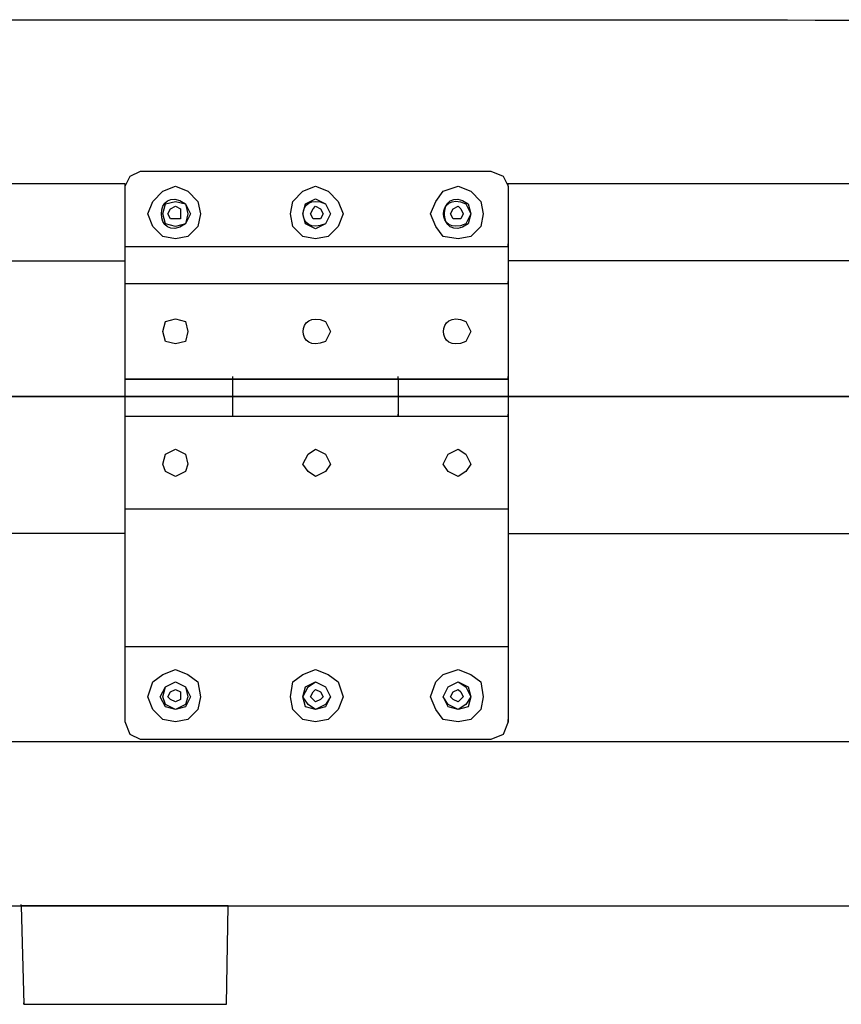
# Model space of a CAD drawing. Units: inches. Extents: x 146 to 3973, y 187 to 1378.
# Drawn here: x 3560 to 3710, y 1012 to 1192 of the extents above; entities that cross this region are included whole.
import ezdxf

# ---------------------------------------------------------------- set-up
doc = ezdxf.new("R2010")
doc.units = ezdxf.units.IN
doc.header["$MEASUREMENT"] = 0
doc.layers.add('Layer 1', color=7, linetype='Continuous')

msp = doc.modelspace()

# ---------------------------------------------------------------- linework, layer by layer
for p, q in [((3579.41, 1148.19), (3558.33, 1148.18)), ((3649.41, 1098.41), (3715.22, 1098.41))]:
    msp.add_line(p, q)
at = {"layer": 'Layer 1', "lineweight": 25}
for points in [[(3537.59, 1192.31), (3604.15, 1192.31), (3741.84, 1192.3), (3827.04, 1192.07)], [(3579.41, 1162.32), (3571.39, 1162.32), (3563.96, 1162.32), (3557.29, 1162.32)], [(3579.41, 1161.86), (3579.41, 1161.86), (3579.41, 1162.32), (3579.41, 1162.32)], [(3715.44, 1162.32), (3694.31, 1162.32), (3671.48, 1162.32), (3649.18, 1162.32)], [(3649.41, 1161.86), (3649.41, 1161.86), (3649.41, 1162.32), (3649.41, 1162.32)], [(3579.41, 1150.88), (3579.41, 1150.88), (3579.41, 1151.34), (3579.41, 1151.34)], [(3649.41, 1150.88), (3649.41, 1150.88), (3649.41, 1151.34), (3649.41, 1151.34)], [(3715.22, 1148.23), (3694.35, 1148.23), (3671.73, 1148.23), (3649.41, 1148.23)], [(3649.41, 1144.02), (3649.41, 1144.02), (3649.41, 1144.47), (3649.41, 1144.47)], [(3579.41, 1126.63), (3579.41, 1126.63), (3579.41, 1127.09), (3579.41, 1127.09)], [(3599.08, 1126.63), (3599.08, 1126.63), (3599.08, 1127.09), (3599.08, 1127.09)], [(3629.28, 1126.63), (3629.28, 1126.63), (3629.28, 1127.09), (3629.28, 1127.09)], [(3649.41, 1126.63), (3649.41, 1126.63), (3649.41, 1127.09), (3649.41, 1127.09)], [(3649.41, 1126.63), (3649.41, 1126.63), (3579.41, 1126.63), (3579.41, 1126.63)], [(3865.29, 1123.45), (3865.29, 1123.45), (3499.33, 1123.45), (3499.33, 1123.45)], [(3499.33, 1123.45), (3499.33, 1123.45), (3865.29, 1123.45), (3865.29, 1123.45)], [(3649.41, 1119.77), (3649.41, 1119.77), (3579.41, 1119.77), (3579.41, 1119.77)], [(3629.28, 1119.77), (3629.28, 1119.77), (3629.28, 1120.23), (3629.28, 1120.23)], [(3649.41, 1119.77), (3649.41, 1119.77), (3649.41, 1120.23), (3649.41, 1120.23)], [(3649.41, 1102.84), (3649.41, 1102.84), (3579.41, 1102.84), (3579.41, 1102.84)], [(3579.41, 1098.41), (3559.6, 1098.41), (3544.09, 1098.41), (3535.85, 1098.41)], [(3649.41, 1077.68), (3649.41, 1077.68), (3579.41, 1077.68), (3579.41, 1077.68)], [(3649.41, 1063.96), (3649.41, 1063.96), (3649.41, 1064.41), (3649.41, 1064.41)], [(3807.33, 1060.33), (3807.33, 1060.33), (3557.29, 1060.33), (3557.29, 1060.33)], [(3537.59, 1030.33), (3583.98, 1030.34), (3734.07, 1030.34), (3827.03, 1030.39)], [(3560.37, 1030.33), (3560.37, 1030.33), (3560.37, 1030.59), (3560.37, 1030.59)], [(3560.37, 1030.33), (3560.37, 1030.33), (3560.37, 1030.59), (3560.37, 1030.59)], [(3560.89, 1012.34), (3560.89, 1012.34), (3560.89, 1012.6), (3560.89, 1012.6)], [(3597.93, 1012.34), (3597.93, 1012.34), (3597.93, 1012.6), (3597.93, 1012.6)]]:
    msp.add_open_spline(points, degree=3, dxfattribs=at)
for points, knots in [([(3579.41, 1063.96), (3579.41, 1063.96), (3580.32, 1061.67), (3580.32, 1061.67), (3580.32, 1061.67), (3580.32, 1061.67), (3582.16, 1060.76), (3582.16, 1060.76), (3582.16, 1060.76), (3582.16, 1060.76), (3646.2, 1060.76), (3646.2, 1060.76), (3646.2, 1060.76), (3646.2, 1060.76), (3648.49, 1061.67), (3648.49, 1061.67), (3648.49, 1061.67), (3648.49, 1061.67), (3649.41, 1063.96), (3649.41, 1063.96), (3649.41, 1063.96), (3649.41, 1063.96), (3649.41, 1161.86), (3649.41, 1161.86), (3649.41, 1161.86), (3649.41, 1161.86), (3648.49, 1163.69), (3648.49, 1163.69), (3648.49, 1163.69), (3648.49, 1163.69), (3646.2, 1164.6), (3646.2, 1164.6), (3646.2, 1164.6), (3646.2, 1164.6), (3582.16, 1164.6), (3582.16, 1164.6), (3582.16, 1164.6), (3582.16, 1164.6), (3580.32, 1163.69), (3580.32, 1163.69), (3580.32, 1163.69), (3580.32, 1163.69), (3579.41, 1161.86), (3579.41, 1161.86), (3579.41, 1161.86), (3579.41, 1161.86), (3579.41, 1063.96), (3579.41, 1063.96)], [0, 0, 0, 0, 0.076923, 0.076923, 0.076923, 0.076923, 0.153846, 0.153846, 0.153846, 0.153846, 0.230769, 0.230769, 0.230769, 0.230769, 0.307692, 0.307692, 0.307692, 0.307692, 0.384615, 0.384615, 0.384615, 0.384615, 0.461538, 0.461538, 0.461538, 0.461538, 0.538462, 0.538462, 0.538462, 0.538462, 0.615385, 0.615385, 0.615385, 0.615385, 0.692308, 0.692308, 0.692308, 0.692308, 0.769231, 0.769231, 0.769231, 0.769231, 0.846154, 0.846154, 0.846154, 0.846154, 1, 1, 1, 1]), ([(3591.3, 1156.83), (3591.3, 1156.83), (3590.39, 1158.66), (3590.39, 1158.66), (3590.39, 1158.66), (3584.57, 1162.7), (3584.57, 1150.95), (3590.39, 1155), (3590.39, 1155), (3590.39, 1155), (3591.3, 1156.83), (3591.3, 1156.83)], [0, 0, 0, 0, 0.25, 0.25, 0.25, 0.25, 0.5, 0.5, 0.5, 0.5, 1, 1, 1, 1]), ([(3642.54, 1156.83), (3642.54, 1156.83), (3642.09, 1158.66), (3642.09, 1158.66), (3642.09, 1158.66), (3636.27, 1162.7), (3636.27, 1150.95), (3642.09, 1155), (3642.09, 1155), (3642.09, 1155), (3642.54, 1156.83), (3642.54, 1156.83)], [0, 0, 0, 0, 0.25, 0.25, 0.25, 0.25, 0.5, 0.5, 0.5, 0.5, 1, 1, 1, 1]), ([(3593.14, 1156.83), (3593.14, 1156.83), (3592.68, 1159.11), (3592.68, 1159.11), (3592.68, 1159.11), (3592.68, 1159.11), (3590.85, 1160.94), (3590.85, 1160.94), (3590.85, 1160.94), (3590.85, 1160.94), (3588.56, 1161.86), (3588.56, 1161.86), (3588.56, 1161.86), (3588.56, 1161.86), (3586.27, 1160.94), (3586.27, 1160.94), (3586.27, 1160.94), (3586.27, 1160.94), (3584.44, 1159.11), (3584.44, 1159.11), (3584.44, 1159.11), (3584.44, 1159.11), (3583.53, 1156.83), (3583.53, 1156.83), (3583.53, 1156.83), (3583.53, 1156.83), (3584.44, 1154.54), (3584.44, 1154.54), (3584.44, 1154.54), (3584.44, 1154.54), (3586.27, 1152.71), (3586.27, 1152.71), (3586.27, 1152.71), (3586.27, 1152.71), (3588.56, 1152.25), (3588.56, 1152.25), (3588.56, 1152.25), (3588.56, 1152.25), (3590.85, 1152.71), (3590.85, 1152.71), (3590.85, 1152.71), (3590.85, 1152.71), (3592.68, 1154.54), (3592.68, 1154.54), (3592.68, 1154.54), (3592.68, 1154.54), (3593.14, 1156.83), (3593.14, 1156.83)], [0, 0, 0, 0, 0.076923, 0.076923, 0.076923, 0.076923, 0.153846, 0.153846, 0.153846, 0.153846, 0.230769, 0.230769, 0.230769, 0.230769, 0.307692, 0.307692, 0.307692, 0.307692, 0.384615, 0.384615, 0.384615, 0.384615, 0.461538, 0.461538, 0.461538, 0.461538, 0.538462, 0.538462, 0.538462, 0.538462, 0.615385, 0.615385, 0.615385, 0.615385, 0.692308, 0.692308, 0.692308, 0.692308, 0.769231, 0.769231, 0.769231, 0.769231, 0.846154, 0.846154, 0.846154, 0.846154, 1, 1, 1, 1]), ([(3619.21, 1156.83), (3619.21, 1156.83), (3618.3, 1159.11), (3618.3, 1159.11), (3618.3, 1159.11), (3618.3, 1159.11), (3616.47, 1160.94), (3616.47, 1160.94), (3616.47, 1160.94), (3616.47, 1160.94), (3614.18, 1161.86), (3614.18, 1161.86), (3614.18, 1161.86), (3614.18, 1161.86), (3611.89, 1160.94), (3611.89, 1160.94), (3611.89, 1160.94), (3611.89, 1160.94), (3610.06, 1159.11), (3610.06, 1159.11), (3610.06, 1159.11), (3610.06, 1159.11), (3609.6, 1156.83), (3609.6, 1156.83), (3609.6, 1156.83), (3609.6, 1156.83), (3610.06, 1154.54), (3610.06, 1154.54), (3610.06, 1154.54), (3610.06, 1154.54), (3611.89, 1152.71), (3611.89, 1152.71), (3611.89, 1152.71), (3611.89, 1152.71), (3614.18, 1152.25), (3614.18, 1152.25), (3614.18, 1152.25), (3614.18, 1152.25), (3616.47, 1152.71), (3616.47, 1152.71), (3616.47, 1152.71), (3616.47, 1152.71), (3618.3, 1154.54), (3618.3, 1154.54), (3618.3, 1154.54), (3618.3, 1154.54), (3619.21, 1156.83), (3619.21, 1156.83)], [0, 0, 0, 0, 0.076923, 0.076923, 0.076923, 0.076923, 0.153846, 0.153846, 0.153846, 0.153846, 0.230769, 0.230769, 0.230769, 0.230769, 0.307692, 0.307692, 0.307692, 0.307692, 0.384615, 0.384615, 0.384615, 0.384615, 0.461538, 0.461538, 0.461538, 0.461538, 0.538462, 0.538462, 0.538462, 0.538462, 0.615385, 0.615385, 0.615385, 0.615385, 0.692308, 0.692308, 0.692308, 0.692308, 0.769231, 0.769231, 0.769231, 0.769231, 0.846154, 0.846154, 0.846154, 0.846154, 1, 1, 1, 1]), ([(3616.93, 1156.83), (3616.93, 1156.83), (3616.01, 1158.66), (3616.01, 1158.66), (3616.01, 1158.66), (3610.54, 1161.08), (3610.54, 1152.57), (3616.01, 1155), (3616.01, 1155), (3616.01, 1155), (3616.93, 1156.83), (3616.93, 1156.83)], [0, 0, 0, 0, 0.25, 0.25, 0.25, 0.25, 0.5, 0.5, 0.5, 0.5, 1, 1, 1, 1]), ([(3644.83, 1156.83), (3644.83, 1156.83), (3644.37, 1159.11), (3644.37, 1159.11), (3644.37, 1159.11), (3644.37, 1159.11), (3642.54, 1160.94), (3642.54, 1160.94), (3642.54, 1160.94), (3642.54, 1160.94), (3640.26, 1161.86), (3640.26, 1161.86), (3640.26, 1161.86), (3640.26, 1161.86), (3637.51, 1160.94), (3637.51, 1160.94), (3637.51, 1160.94), (3637.51, 1160.94), (3636.14, 1159.11), (3636.14, 1159.11), (3636.14, 1159.11), (3636.14, 1159.11), (3635.22, 1156.83), (3635.22, 1156.83), (3635.22, 1156.83), (3635.22, 1156.83), (3636.14, 1154.54), (3636.14, 1154.54), (3636.14, 1154.54), (3636.14, 1154.54), (3637.51, 1152.71), (3637.51, 1152.71), (3637.51, 1152.71), (3637.51, 1152.71), (3640.26, 1152.25), (3640.26, 1152.25), (3640.26, 1152.25), (3640.26, 1152.25), (3642.54, 1152.71), (3642.54, 1152.71), (3642.54, 1152.71), (3642.54, 1152.71), (3644.37, 1154.54), (3644.37, 1154.54), (3644.37, 1154.54), (3644.37, 1154.54), (3644.83, 1156.83), (3644.83, 1156.83)], [0, 0, 0, 0, 0.076923, 0.076923, 0.076923, 0.076923, 0.153846, 0.153846, 0.153846, 0.153846, 0.230769, 0.230769, 0.230769, 0.230769, 0.307692, 0.307692, 0.307692, 0.307692, 0.384615, 0.384615, 0.384615, 0.384615, 0.461538, 0.461538, 0.461538, 0.461538, 0.538462, 0.538462, 0.538462, 0.538462, 0.615385, 0.615385, 0.615385, 0.615385, 0.692308, 0.692308, 0.692308, 0.692308, 0.769231, 0.769231, 0.769231, 0.769231, 0.846154, 0.846154, 0.846154, 0.846154, 1, 1, 1, 1]), ([(3642.54, 1156.83), (3642.54, 1156.83), (3641.63, 1158.66), (3641.63, 1158.66), (3641.63, 1158.66), (3636.18, 1161.16), (3636.18, 1152.5), (3641.63, 1155), (3641.63, 1155), (3641.63, 1155), (3642.54, 1156.83), (3642.54, 1156.83)], [0, 0, 0, 0, 0.25, 0.25, 0.25, 0.25, 0.5, 0.5, 0.5, 0.5, 1, 1, 1, 1]), ([(3590.85, 1156.83), (3590.85, 1156.83), (3590.39, 1158.66), (3590.39, 1158.66), (3590.39, 1158.66), (3590.39, 1158.66), (3588.56, 1159.11), (3588.56, 1159.11), (3588.56, 1159.11), (3588.56, 1159.11), (3586.73, 1158.66), (3586.73, 1158.66), (3586.73, 1158.66), (3586.73, 1158.66), (3586.27, 1156.83), (3586.27, 1156.83), (3586.27, 1156.83), (3586.27, 1156.83), (3586.73, 1155), (3586.73, 1155), (3586.73, 1155), (3586.73, 1155), (3588.56, 1154.54), (3588.56, 1154.54), (3588.56, 1154.54), (3588.56, 1154.54), (3590.39, 1155), (3590.39, 1155), (3590.39, 1155), (3590.39, 1155), (3590.85, 1156.83), (3590.85, 1156.83)], [0, 0, 0, 0, 0.111111, 0.111111, 0.111111, 0.111111, 0.222222, 0.222222, 0.222222, 0.222222, 0.333333, 0.333333, 0.333333, 0.333333, 0.444444, 0.444444, 0.444444, 0.444444, 0.555556, 0.555556, 0.555556, 0.555556, 0.666667, 0.666667, 0.666667, 0.666667, 0.777778, 0.777778, 0.777778, 0.777778, 1, 1, 1, 1]), ([(3616.93, 1156.83), (3616.93, 1156.83), (3616.01, 1158.66), (3616.01, 1158.66), (3616.01, 1158.66), (3616.01, 1158.66), (3614.18, 1159.57), (3614.18, 1159.57), (3614.18, 1159.57), (3614.18, 1159.57), (3612.35, 1158.66), (3612.35, 1158.66), (3612.35, 1158.66), (3612.35, 1158.66), (3611.89, 1156.83), (3611.89, 1156.83), (3611.89, 1156.83), (3611.89, 1156.83), (3612.35, 1155), (3612.35, 1155), (3612.35, 1155), (3612.35, 1155), (3614.18, 1154.08), (3614.18, 1154.08), (3614.18, 1154.08), (3614.18, 1154.08), (3616.01, 1155), (3616.01, 1155), (3616.01, 1155), (3616.01, 1155), (3616.93, 1156.83), (3616.93, 1156.83)], [0, 0, 0, 0, 0.111111, 0.111111, 0.111111, 0.111111, 0.222222, 0.222222, 0.222222, 0.222222, 0.333333, 0.333333, 0.333333, 0.333333, 0.444444, 0.444444, 0.444444, 0.444444, 0.555556, 0.555556, 0.555556, 0.555556, 0.666667, 0.666667, 0.666667, 0.666667, 0.777778, 0.777778, 0.777778, 0.777778, 1, 1, 1, 1]), ([(3589.48, 1156.83), (3589.48, 1156.83), (3589.48, 1157.74), (3589.48, 1157.74), (3589.48, 1157.74), (3589.48, 1157.74), (3588.56, 1158.2), (3588.56, 1158.2), (3588.56, 1158.2), (3588.56, 1158.2), (3587.65, 1157.74), (3587.65, 1157.74), (3587.65, 1157.74), (3587.65, 1157.74), (3587.19, 1156.83), (3587.19, 1156.83), (3587.19, 1156.83), (3587.19, 1156.83), (3587.65, 1155.91), (3587.65, 1155.91), (3587.65, 1155.91), (3587.65, 1155.91), (3589.48, 1155.91), (3589.48, 1155.91), (3589.48, 1155.91), (3589.48, 1155.91), (3589.48, 1156.83), (3589.48, 1156.83)], [0, 0, 0, 0, 0.125, 0.125, 0.125, 0.125, 0.25, 0.25, 0.25, 0.25, 0.375, 0.375, 0.375, 0.375, 0.5, 0.5, 0.5, 0.5, 0.625, 0.625, 0.625, 0.625, 0.75, 0.75, 0.75, 0.75, 1, 1, 1, 1]), ([(3615.55, 1156.83), (3615.55, 1156.83), (3615.09, 1157.74), (3615.09, 1157.74), (3615.09, 1157.74), (3615.09, 1157.74), (3614.18, 1158.2), (3614.18, 1158.2), (3614.18, 1158.2), (3614.18, 1158.2), (3613.72, 1157.74), (3613.72, 1157.74), (3613.72, 1157.74), (3613.72, 1157.74), (3613.26, 1156.83), (3613.26, 1156.83), (3613.26, 1156.83), (3613.26, 1156.83), (3613.72, 1155.91), (3613.72, 1155.91), (3613.72, 1155.91), (3613.72, 1155.91), (3615.09, 1155.91), (3615.09, 1155.91), (3615.09, 1155.91), (3615.09, 1155.91), (3615.55, 1156.83), (3615.55, 1156.83)], [0, 0, 0, 0, 0.125, 0.125, 0.125, 0.125, 0.25, 0.25, 0.25, 0.25, 0.375, 0.375, 0.375, 0.375, 0.5, 0.5, 0.5, 0.5, 0.625, 0.625, 0.625, 0.625, 0.75, 0.75, 0.75, 0.75, 1, 1, 1, 1]), ([(3641.17, 1156.83), (3641.17, 1156.83), (3640.71, 1157.74), (3640.71, 1157.74), (3640.71, 1157.74), (3640.71, 1157.74), (3640.26, 1158.2), (3640.26, 1158.2), (3640.26, 1158.2), (3640.26, 1158.2), (3639.34, 1157.74), (3639.34, 1157.74), (3639.34, 1157.74), (3639.34, 1157.74), (3638.88, 1156.83), (3638.88, 1156.83), (3638.88, 1156.83), (3638.88, 1156.83), (3639.34, 1155.91), (3639.34, 1155.91), (3639.34, 1155.91), (3639.34, 1155.91), (3640.71, 1155.91), (3640.71, 1155.91), (3640.71, 1155.91), (3640.71, 1155.91), (3641.17, 1156.83), (3641.17, 1156.83)], [0, 0, 0, 0, 0.125, 0.125, 0.125, 0.125, 0.25, 0.25, 0.25, 0.25, 0.375, 0.375, 0.375, 0.375, 0.5, 0.5, 0.5, 0.5, 0.625, 0.625, 0.625, 0.625, 0.75, 0.75, 0.75, 0.75, 1, 1, 1, 1]), ([(3579.41, 1150.88), (3579.41, 1150.88), (3579.41, 1144.02), (3579.41, 1144.02), (3579.41, 1144.02), (3579.41, 1144.02), (3649.41, 1144.02), (3649.41, 1144.02), (3649.41, 1144.02), (3649.41, 1144.02), (3649.41, 1150.88), (3649.41, 1150.88), (3649.41, 1150.88), (3649.41, 1150.88), (3579.41, 1150.88), (3579.41, 1150.88)], [0, 0, 0, 0, 0.2, 0.2, 0.2, 0.2, 0.4, 0.4, 0.4, 0.4, 0.6, 0.6, 0.6, 0.6, 1, 1, 1, 1]), ([(3616.93, 1135.32), (3616.93, 1135.32), (3616.01, 1137.15), (3616.01, 1137.15), (3616.01, 1137.15), (3610.54, 1139.58), (3610.54, 1131.07), (3616.01, 1133.5), (3616.01, 1133.5), (3616.01, 1133.5), (3616.93, 1135.32), (3616.93, 1135.32)], [0, 0, 0, 0, 0.25, 0.25, 0.25, 0.25, 0.5, 0.5, 0.5, 0.5, 1, 1, 1, 1]), ([(3642.54, 1135.32), (3642.54, 1135.32), (3641.63, 1137.15), (3641.63, 1137.15), (3641.63, 1137.15), (3636.18, 1139.66), (3636.18, 1130.99), (3641.63, 1133.5), (3641.63, 1133.5), (3641.63, 1133.5), (3642.54, 1135.32), (3642.54, 1135.32)], [0, 0, 0, 0, 0.25, 0.25, 0.25, 0.25, 0.5, 0.5, 0.5, 0.5, 1, 1, 1, 1]), ([(3590.85, 1135.32), (3590.85, 1135.32), (3590.39, 1137.15), (3590.39, 1137.15), (3590.39, 1137.15), (3590.39, 1137.15), (3588.56, 1137.61), (3588.56, 1137.61), (3588.56, 1137.61), (3588.56, 1137.61), (3586.73, 1137.15), (3586.73, 1137.15), (3586.73, 1137.15), (3586.73, 1137.15), (3586.27, 1135.32), (3586.27, 1135.32), (3586.27, 1135.32), (3586.27, 1135.32), (3586.73, 1133.5), (3586.73, 1133.5), (3586.73, 1133.5), (3586.73, 1133.5), (3588.56, 1133.04), (3588.56, 1133.04), (3588.56, 1133.04), (3588.56, 1133.04), (3590.39, 1133.5), (3590.39, 1133.5), (3590.39, 1133.5), (3590.39, 1133.5), (3590.85, 1135.32), (3590.85, 1135.32)], [0, 0, 0, 0, 0.111111, 0.111111, 0.111111, 0.111111, 0.222222, 0.222222, 0.222222, 0.222222, 0.333333, 0.333333, 0.333333, 0.333333, 0.444444, 0.444444, 0.444444, 0.444444, 0.555556, 0.555556, 0.555556, 0.555556, 0.666667, 0.666667, 0.666667, 0.666667, 0.777778, 0.777778, 0.777778, 0.777778, 1, 1, 1, 1]), ([(3579.41, 1126.63), (3579.41, 1126.63), (3579.41, 1119.77), (3579.41, 1119.77), (3579.41, 1119.77), (3579.41, 1119.77), (3649.41, 1119.77), (3649.41, 1119.77), (3649.41, 1119.77), (3649.41, 1119.77), (3649.41, 1126.63), (3649.41, 1126.63), (3649.41, 1126.63), (3649.41, 1126.63), (3579.41, 1126.63), (3579.41, 1126.63)], [0, 0, 0, 0, 0.2, 0.2, 0.2, 0.2, 0.4, 0.4, 0.4, 0.4, 0.6, 0.6, 0.6, 0.6, 1, 1, 1, 1]), ([(3599.08, 1126.63), (3599.08, 1126.63), (3599.08, 1119.77), (3599.08, 1119.77), (3599.08, 1119.77), (3599.08, 1119.77), (3629.28, 1119.77), (3629.28, 1119.77), (3629.28, 1119.77), (3629.28, 1119.77), (3629.28, 1126.63), (3629.28, 1126.63), (3629.28, 1126.63), (3629.28, 1126.63), (3599.08, 1126.63), (3599.08, 1126.63)], [0, 0, 0, 0, 0.2, 0.2, 0.2, 0.2, 0.4, 0.4, 0.4, 0.4, 0.6, 0.6, 0.6, 0.6, 1, 1, 1, 1]), ([(3590.85, 1111.08), (3590.85, 1111.08), (3590.39, 1112.91), (3590.39, 1112.91), (3590.39, 1112.91), (3590.39, 1112.91), (3588.56, 1113.82), (3588.56, 1113.82), (3588.56, 1113.82), (3588.56, 1113.82), (3586.73, 1112.91), (3586.73, 1112.91), (3586.73, 1112.91), (3586.73, 1112.91), (3586.27, 1111.08), (3586.27, 1111.08), (3586.27, 1111.08), (3586.27, 1111.08), (3586.73, 1109.71), (3586.73, 1109.71), (3586.73, 1109.71), (3586.73, 1109.71), (3588.56, 1108.79), (3588.56, 1108.79), (3588.56, 1108.79), (3588.56, 1108.79), (3590.39, 1109.71), (3590.39, 1109.71), (3590.39, 1109.71), (3590.39, 1109.71), (3590.85, 1111.08), (3590.85, 1111.08)], [0, 0, 0, 0, 0.111111, 0.111111, 0.111111, 0.111111, 0.222222, 0.222222, 0.222222, 0.222222, 0.333333, 0.333333, 0.333333, 0.333333, 0.444444, 0.444444, 0.444444, 0.444444, 0.555556, 0.555556, 0.555556, 0.555556, 0.666667, 0.666667, 0.666667, 0.666667, 0.777778, 0.777778, 0.777778, 0.777778, 1, 1, 1, 1]), ([(3616.93, 1111.08), (3616.93, 1111.08), (3616.01, 1112.91), (3616.01, 1112.91), (3616.01, 1112.91), (3616.01, 1112.91), (3614.18, 1113.82), (3614.18, 1113.82), (3614.18, 1113.82), (3614.18, 1113.82), (3612.81, 1112.91), (3612.81, 1112.91), (3612.81, 1112.91), (3612.81, 1112.91), (3611.89, 1111.08), (3611.89, 1111.08), (3611.89, 1111.08), (3611.89, 1111.08), (3612.81, 1109.71), (3612.81, 1109.71), (3612.81, 1109.71), (3612.81, 1109.71), (3614.18, 1108.79), (3614.18, 1108.79), (3614.18, 1108.79), (3614.18, 1108.79), (3616.01, 1109.71), (3616.01, 1109.71), (3616.01, 1109.71), (3616.01, 1109.71), (3616.93, 1111.08), (3616.93, 1111.08)], [0, 0, 0, 0, 0.111111, 0.111111, 0.111111, 0.111111, 0.222222, 0.222222, 0.222222, 0.222222, 0.333333, 0.333333, 0.333333, 0.333333, 0.444444, 0.444444, 0.444444, 0.444444, 0.555556, 0.555556, 0.555556, 0.555556, 0.666667, 0.666667, 0.666667, 0.666667, 0.777778, 0.777778, 0.777778, 0.777778, 1, 1, 1, 1]), ([(3642.54, 1111.08), (3642.54, 1111.08), (3641.63, 1112.91), (3641.63, 1112.91), (3641.63, 1112.91), (3641.63, 1112.91), (3640.26, 1113.82), (3640.26, 1113.82), (3640.26, 1113.82), (3640.26, 1113.82), (3638.43, 1112.91), (3638.43, 1112.91), (3638.43, 1112.91), (3638.43, 1112.91), (3637.51, 1111.08), (3637.51, 1111.08), (3637.51, 1111.08), (3637.51, 1111.08), (3638.43, 1109.71), (3638.43, 1109.71), (3638.43, 1109.71), (3638.43, 1109.71), (3640.26, 1108.79), (3640.26, 1108.79), (3640.26, 1108.79), (3640.26, 1108.79), (3641.63, 1109.71), (3641.63, 1109.71), (3641.63, 1109.71), (3641.63, 1109.71), (3642.54, 1111.08), (3642.54, 1111.08)], [0, 0, 0, 0, 0.111111, 0.111111, 0.111111, 0.111111, 0.222222, 0.222222, 0.222222, 0.222222, 0.333333, 0.333333, 0.333333, 0.333333, 0.444444, 0.444444, 0.444444, 0.444444, 0.555556, 0.555556, 0.555556, 0.555556, 0.666667, 0.666667, 0.666667, 0.666667, 0.777778, 0.777778, 0.777778, 0.777778, 1, 1, 1, 1]), ([(3593.14, 1068.53), (3593.14, 1068.53), (3592.68, 1071.28), (3592.68, 1071.28), (3592.68, 1071.28), (3592.68, 1071.28), (3590.85, 1072.65), (3590.85, 1072.65), (3590.85, 1072.65), (3590.85, 1072.65), (3588.56, 1073.56), (3588.56, 1073.56), (3588.56, 1073.56), (3588.56, 1073.56), (3586.27, 1072.65), (3586.27, 1072.65), (3586.27, 1072.65), (3586.27, 1072.65), (3584.44, 1071.28), (3584.44, 1071.28), (3584.44, 1071.28), (3584.44, 1071.28), (3583.53, 1068.53), (3583.53, 1068.53), (3583.53, 1068.53), (3583.53, 1068.53), (3584.44, 1066.25), (3584.44, 1066.25), (3584.44, 1066.25), (3584.44, 1066.25), (3586.27, 1064.41), (3586.27, 1064.41), (3586.27, 1064.41), (3586.27, 1064.41), (3588.56, 1063.96), (3588.56, 1063.96), (3588.56, 1063.96), (3588.56, 1063.96), (3590.85, 1064.41), (3590.85, 1064.41), (3590.85, 1064.41), (3590.85, 1064.41), (3592.68, 1066.25), (3592.68, 1066.25), (3592.68, 1066.25), (3592.68, 1066.25), (3593.14, 1068.53), (3593.14, 1068.53)], [0, 0, 0, 0, 0.076923, 0.076923, 0.076923, 0.076923, 0.153846, 0.153846, 0.153846, 0.153846, 0.230769, 0.230769, 0.230769, 0.230769, 0.307692, 0.307692, 0.307692, 0.307692, 0.384615, 0.384615, 0.384615, 0.384615, 0.461538, 0.461538, 0.461538, 0.461538, 0.538462, 0.538462, 0.538462, 0.538462, 0.615385, 0.615385, 0.615385, 0.615385, 0.692308, 0.692308, 0.692308, 0.692308, 0.769231, 0.769231, 0.769231, 0.769231, 0.846154, 0.846154, 0.846154, 0.846154, 1, 1, 1, 1]), ([(3619.21, 1068.53), (3619.21, 1068.53), (3618.3, 1071.28), (3618.3, 1071.28), (3618.3, 1071.28), (3618.3, 1071.28), (3616.47, 1072.65), (3616.47, 1072.65), (3616.47, 1072.65), (3616.47, 1072.65), (3614.18, 1073.56), (3614.18, 1073.56), (3614.18, 1073.56), (3614.18, 1073.56), (3611.89, 1072.65), (3611.89, 1072.65), (3611.89, 1072.65), (3611.89, 1072.65), (3610.06, 1071.28), (3610.06, 1071.28), (3610.06, 1071.28), (3610.06, 1071.28), (3609.6, 1068.53), (3609.6, 1068.53), (3609.6, 1068.53), (3609.6, 1068.53), (3610.06, 1066.25), (3610.06, 1066.25), (3610.06, 1066.25), (3610.06, 1066.25), (3611.89, 1064.41), (3611.89, 1064.41), (3611.89, 1064.41), (3611.89, 1064.41), (3614.18, 1063.96), (3614.18, 1063.96), (3614.18, 1063.96), (3614.18, 1063.96), (3616.47, 1064.41), (3616.47, 1064.41), (3616.47, 1064.41), (3616.47, 1064.41), (3618.3, 1066.25), (3618.3, 1066.25), (3618.3, 1066.25), (3618.3, 1066.25), (3619.21, 1068.53), (3619.21, 1068.53)], [0, 0, 0, 0, 0.076923, 0.076923, 0.076923, 0.076923, 0.153846, 0.153846, 0.153846, 0.153846, 0.230769, 0.230769, 0.230769, 0.230769, 0.307692, 0.307692, 0.307692, 0.307692, 0.384615, 0.384615, 0.384615, 0.384615, 0.461538, 0.461538, 0.461538, 0.461538, 0.538462, 0.538462, 0.538462, 0.538462, 0.615385, 0.615385, 0.615385, 0.615385, 0.692308, 0.692308, 0.692308, 0.692308, 0.769231, 0.769231, 0.769231, 0.769231, 0.846154, 0.846154, 0.846154, 0.846154, 1, 1, 1, 1]), ([(3644.83, 1068.53), (3644.83, 1068.53), (3644.37, 1071.28), (3644.37, 1071.28), (3644.37, 1071.28), (3644.37, 1071.28), (3642.54, 1072.65), (3642.54, 1072.65), (3642.54, 1072.65), (3642.54, 1072.65), (3640.26, 1073.56), (3640.26, 1073.56), (3640.26, 1073.56), (3640.26, 1073.56), (3637.51, 1072.65), (3637.51, 1072.65), (3637.51, 1072.65), (3637.51, 1072.65), (3636.14, 1071.28), (3636.14, 1071.28), (3636.14, 1071.28), (3636.14, 1071.28), (3635.22, 1068.53), (3635.22, 1068.53), (3635.22, 1068.53), (3635.22, 1068.53), (3636.14, 1066.25), (3636.14, 1066.25), (3636.14, 1066.25), (3636.14, 1066.25), (3637.51, 1064.41), (3637.51, 1064.41), (3637.51, 1064.41), (3637.51, 1064.41), (3640.26, 1063.96), (3640.26, 1063.96), (3640.26, 1063.96), (3640.26, 1063.96), (3642.54, 1064.41), (3642.54, 1064.41), (3642.54, 1064.41), (3642.54, 1064.41), (3644.37, 1066.25), (3644.37, 1066.25), (3644.37, 1066.25), (3644.37, 1066.25), (3644.83, 1068.53), (3644.83, 1068.53)], [0, 0, 0, 0, 0.076923, 0.076923, 0.076923, 0.076923, 0.153846, 0.153846, 0.153846, 0.153846, 0.230769, 0.230769, 0.230769, 0.230769, 0.307692, 0.307692, 0.307692, 0.307692, 0.384615, 0.384615, 0.384615, 0.384615, 0.461538, 0.461538, 0.461538, 0.461538, 0.538462, 0.538462, 0.538462, 0.538462, 0.615385, 0.615385, 0.615385, 0.615385, 0.692308, 0.692308, 0.692308, 0.692308, 0.769231, 0.769231, 0.769231, 0.769231, 0.846154, 0.846154, 0.846154, 0.846154, 1, 1, 1, 1]), ([(3591.3, 1068.53), (3591.3, 1068.53), (3590.39, 1070.36), (3590.39, 1070.36), (3590.39, 1070.36), (3590.39, 1070.36), (3588.56, 1071.28), (3588.56, 1071.28), (3588.56, 1071.28), (3588.56, 1071.28), (3586.73, 1070.36), (3586.73, 1070.36), (3586.73, 1070.36), (3586.73, 1070.36), (3585.81, 1068.53), (3585.81, 1068.53), (3585.81, 1068.53), (3585.81, 1068.53), (3586.73, 1066.7), (3586.73, 1066.7), (3586.73, 1066.7), (3586.73, 1066.7), (3588.56, 1066.25), (3588.56, 1066.25), (3588.56, 1066.25), (3588.56, 1066.25), (3590.39, 1066.7), (3590.39, 1066.7), (3590.39, 1066.7), (3590.39, 1066.7), (3591.3, 1068.53), (3591.3, 1068.53)], [0, 0, 0, 0, 0.111111, 0.111111, 0.111111, 0.111111, 0.222222, 0.222222, 0.222222, 0.222222, 0.333333, 0.333333, 0.333333, 0.333333, 0.444444, 0.444444, 0.444444, 0.444444, 0.555556, 0.555556, 0.555556, 0.555556, 0.666667, 0.666667, 0.666667, 0.666667, 0.777778, 0.777778, 0.777778, 0.777778, 1, 1, 1, 1]), ([(3590.85, 1068.53), (3590.85, 1068.53), (3590.39, 1070.36), (3590.39, 1070.36), (3590.39, 1070.36), (3590.39, 1070.36), (3588.56, 1071.28), (3588.56, 1071.28), (3588.56, 1071.28), (3588.56, 1071.28), (3586.73, 1070.36), (3586.73, 1070.36), (3586.73, 1070.36), (3586.73, 1070.36), (3586.27, 1068.53), (3586.27, 1068.53), (3586.27, 1068.53), (3586.27, 1068.53), (3586.73, 1067.16), (3586.73, 1067.16), (3586.73, 1067.16), (3586.73, 1067.16), (3588.56, 1066.25), (3588.56, 1066.25), (3588.56, 1066.25), (3588.56, 1066.25), (3590.39, 1067.16), (3590.39, 1067.16), (3590.39, 1067.16), (3590.39, 1067.16), (3590.85, 1068.53), (3590.85, 1068.53)], [0, 0, 0, 0, 0.111111, 0.111111, 0.111111, 0.111111, 0.222222, 0.222222, 0.222222, 0.222222, 0.333333, 0.333333, 0.333333, 0.333333, 0.444444, 0.444444, 0.444444, 0.444444, 0.555556, 0.555556, 0.555556, 0.555556, 0.666667, 0.666667, 0.666667, 0.666667, 0.777778, 0.777778, 0.777778, 0.777778, 1, 1, 1, 1]), ([(3616.93, 1068.53), (3616.93, 1068.53), (3616.01, 1070.36), (3616.01, 1070.36), (3616.01, 1070.36), (3616.01, 1070.36), (3614.18, 1071.28), (3614.18, 1071.28), (3614.18, 1071.28), (3614.18, 1071.28), (3612.81, 1070.36), (3612.81, 1070.36), (3612.81, 1070.36), (3612.81, 1070.36), (3611.89, 1068.53), (3611.89, 1068.53), (3611.89, 1068.53), (3611.89, 1068.53), (3612.81, 1067.16), (3612.81, 1067.16), (3612.81, 1067.16), (3612.81, 1067.16), (3614.18, 1066.25), (3614.18, 1066.25), (3614.18, 1066.25), (3614.18, 1066.25), (3616.01, 1067.16), (3616.01, 1067.16), (3616.01, 1067.16), (3616.01, 1067.16), (3616.93, 1068.53), (3616.93, 1068.53)], [0, 0, 0, 0, 0.111111, 0.111111, 0.111111, 0.111111, 0.222222, 0.222222, 0.222222, 0.222222, 0.333333, 0.333333, 0.333333, 0.333333, 0.444444, 0.444444, 0.444444, 0.444444, 0.555556, 0.555556, 0.555556, 0.555556, 0.666667, 0.666667, 0.666667, 0.666667, 0.777778, 0.777778, 0.777778, 0.777778, 1, 1, 1, 1]), ([(3616.93, 1068.53), (3616.93, 1068.53), (3616.01, 1070.36), (3616.01, 1070.36), (3616.01, 1070.36), (3616.01, 1070.36), (3614.18, 1071.28), (3614.18, 1071.28), (3614.18, 1071.28), (3614.18, 1071.28), (3612.35, 1070.36), (3612.35, 1070.36), (3612.35, 1070.36), (3612.35, 1070.36), (3611.89, 1068.53), (3611.89, 1068.53), (3611.89, 1068.53), (3611.89, 1068.53), (3612.35, 1066.7), (3612.35, 1066.7), (3612.35, 1066.7), (3612.35, 1066.7), (3614.18, 1066.25), (3614.18, 1066.25), (3614.18, 1066.25), (3614.18, 1066.25), (3616.01, 1066.7), (3616.01, 1066.7), (3616.01, 1066.7), (3616.01, 1066.7), (3616.93, 1068.53), (3616.93, 1068.53)], [0, 0, 0, 0, 0.111111, 0.111111, 0.111111, 0.111111, 0.222222, 0.222222, 0.222222, 0.222222, 0.333333, 0.333333, 0.333333, 0.333333, 0.444444, 0.444444, 0.444444, 0.444444, 0.555556, 0.555556, 0.555556, 0.555556, 0.666667, 0.666667, 0.666667, 0.666667, 0.777778, 0.777778, 0.777778, 0.777778, 1, 1, 1, 1]), ([(3642.54, 1068.53), (3642.54, 1068.53), (3641.63, 1070.36), (3641.63, 1070.36), (3641.63, 1070.36), (3641.63, 1070.36), (3640.26, 1071.28), (3640.26, 1071.28), (3640.26, 1071.28), (3640.26, 1071.28), (3638.43, 1070.36), (3638.43, 1070.36), (3638.43, 1070.36), (3638.43, 1070.36), (3637.51, 1068.53), (3637.51, 1068.53), (3637.51, 1068.53), (3637.51, 1068.53), (3638.43, 1067.16), (3638.43, 1067.16), (3638.43, 1067.16), (3638.43, 1067.16), (3640.26, 1066.25), (3640.26, 1066.25), (3640.26, 1066.25), (3640.26, 1066.25), (3641.63, 1067.16), (3641.63, 1067.16), (3641.63, 1067.16), (3641.63, 1067.16), (3642.54, 1068.53), (3642.54, 1068.53)], [0, 0, 0, 0, 0.111111, 0.111111, 0.111111, 0.111111, 0.222222, 0.222222, 0.222222, 0.222222, 0.333333, 0.333333, 0.333333, 0.333333, 0.444444, 0.444444, 0.444444, 0.444444, 0.555556, 0.555556, 0.555556, 0.555556, 0.666667, 0.666667, 0.666667, 0.666667, 0.777778, 0.777778, 0.777778, 0.777778, 1, 1, 1, 1]), ([(3642.54, 1068.53), (3642.54, 1068.53), (3642.09, 1070.36), (3642.09, 1070.36), (3642.09, 1070.36), (3642.09, 1070.36), (3640.26, 1071.28), (3640.26, 1071.28), (3640.26, 1071.28), (3640.26, 1071.28), (3638.43, 1070.36), (3638.43, 1070.36), (3638.43, 1070.36), (3638.43, 1070.36), (3637.51, 1068.53), (3637.51, 1068.53), (3637.51, 1068.53), (3637.51, 1068.53), (3638.43, 1066.7), (3638.43, 1066.7), (3638.43, 1066.7), (3638.43, 1066.7), (3640.26, 1066.25), (3640.26, 1066.25), (3640.26, 1066.25), (3640.26, 1066.25), (3642.09, 1066.7), (3642.09, 1066.7), (3642.09, 1066.7), (3642.09, 1066.7), (3642.54, 1068.53), (3642.54, 1068.53)], [0, 0, 0, 0, 0.111111, 0.111111, 0.111111, 0.111111, 0.222222, 0.222222, 0.222222, 0.222222, 0.333333, 0.333333, 0.333333, 0.333333, 0.444444, 0.444444, 0.444444, 0.444444, 0.555556, 0.555556, 0.555556, 0.555556, 0.666667, 0.666667, 0.666667, 0.666667, 0.777778, 0.777778, 0.777778, 0.777778, 1, 1, 1, 1]), ([(3589.48, 1068.53), (3589.48, 1068.53), (3589.48, 1069.45), (3589.48, 1069.45), (3589.48, 1069.45), (3589.48, 1069.45), (3588.56, 1069.9), (3588.56, 1069.9), (3588.56, 1069.9), (3588.56, 1069.9), (3587.65, 1069.45), (3587.65, 1069.45), (3587.65, 1069.45), (3587.65, 1069.45), (3587.19, 1068.53), (3587.19, 1068.53), (3587.19, 1068.53), (3587.19, 1068.53), (3587.65, 1068.07), (3587.65, 1068.07), (3587.65, 1068.07), (3587.65, 1068.07), (3588.56, 1067.62), (3588.56, 1067.62), (3588.56, 1067.62), (3588.56, 1067.62), (3589.48, 1068.07), (3589.48, 1068.07), (3589.48, 1068.07), (3589.48, 1068.07), (3589.48, 1068.53), (3589.48, 1068.53)], [0, 0, 0, 0, 0.111111, 0.111111, 0.111111, 0.111111, 0.222222, 0.222222, 0.222222, 0.222222, 0.333333, 0.333333, 0.333333, 0.333333, 0.444444, 0.444444, 0.444444, 0.444444, 0.555556, 0.555556, 0.555556, 0.555556, 0.666667, 0.666667, 0.666667, 0.666667, 0.777778, 0.777778, 0.777778, 0.777778, 1, 1, 1, 1]), ([(3615.55, 1068.53), (3615.55, 1068.53), (3615.09, 1069.45), (3615.09, 1069.45), (3615.09, 1069.45), (3615.09, 1069.45), (3614.18, 1069.9), (3614.18, 1069.9), (3614.18, 1069.9), (3614.18, 1069.9), (3613.72, 1069.45), (3613.72, 1069.45), (3613.72, 1069.45), (3613.72, 1069.45), (3613.26, 1068.53), (3613.26, 1068.53), (3613.26, 1068.53), (3613.26, 1068.53), (3614.18, 1067.62), (3614.18, 1067.62), (3614.18, 1067.62), (3614.18, 1067.62), (3615.09, 1068.07), (3615.09, 1068.07), (3615.09, 1068.07), (3615.09, 1068.07), (3615.55, 1068.53), (3615.55, 1068.53)], [0, 0, 0, 0, 0.125, 0.125, 0.125, 0.125, 0.25, 0.25, 0.25, 0.25, 0.375, 0.375, 0.375, 0.375, 0.5, 0.5, 0.5, 0.5, 0.625, 0.625, 0.625, 0.625, 0.75, 0.75, 0.75, 0.75, 1, 1, 1, 1]), ([(3641.17, 1068.53), (3641.17, 1068.53), (3640.71, 1069.45), (3640.71, 1069.45), (3640.71, 1069.45), (3640.71, 1069.45), (3640.26, 1069.9), (3640.26, 1069.9), (3640.26, 1069.9), (3640.26, 1069.9), (3639.34, 1069.45), (3639.34, 1069.45), (3639.34, 1069.45), (3639.34, 1069.45), (3638.88, 1068.53), (3638.88, 1068.53), (3638.88, 1068.53), (3638.88, 1068.53), (3639.34, 1068.07), (3639.34, 1068.07), (3639.34, 1068.07), (3639.34, 1068.07), (3640.26, 1067.62), (3640.26, 1067.62), (3640.26, 1067.62), (3640.26, 1067.62), (3641.17, 1068.53), (3641.17, 1068.53)], [0, 0, 0, 0, 0.125, 0.125, 0.125, 0.125, 0.25, 0.25, 0.25, 0.25, 0.375, 0.375, 0.375, 0.375, 0.5, 0.5, 0.5, 0.5, 0.625, 0.625, 0.625, 0.625, 0.75, 0.75, 0.75, 0.75, 1, 1, 1, 1]), ([(3598.19, 1030.33), (3598.19, 1030.33), (3597.93, 1012.34), (3597.93, 1012.34), (3597.93, 1012.34), (3597.93, 1012.34), (3560.89, 1012.34), (3560.89, 1012.34), (3560.89, 1012.34), (3560.89, 1012.34), (3560.37, 1030.33), (3560.37, 1030.33), (3560.37, 1030.33), (3560.37, 1030.33), (3598.19, 1030.33), (3598.19, 1030.33)], [0, 0, 0, 0, 0.2, 0.2, 0.2, 0.2, 0.4, 0.4, 0.4, 0.4, 0.6, 0.6, 0.6, 0.6, 1, 1, 1, 1])]:
    msp.add_open_spline(points, degree=3, knots=knots, dxfattribs=at)

doc.saveas('drawing.dxf')
